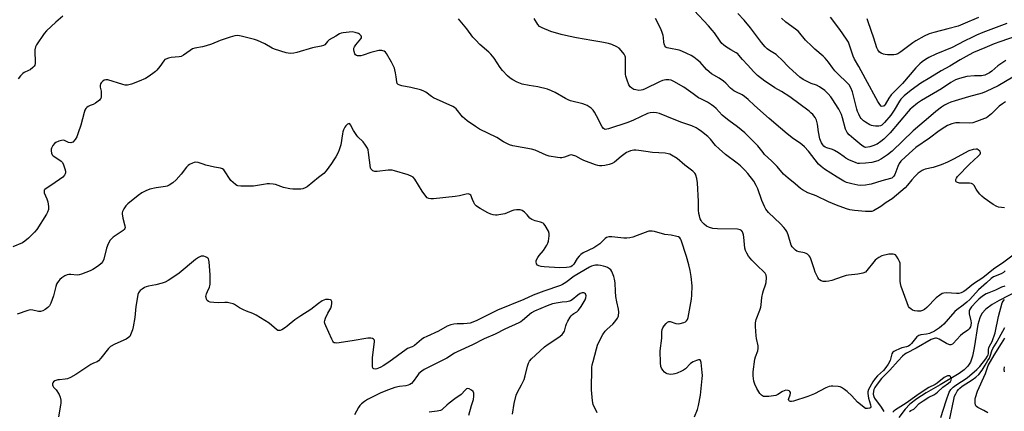
# Model space of a CAD drawing. Units: inches. Extents: x 1291768 to 1297768, y 577447 to 581447.
# Drawn here: x 1292596 to 1293066, y 578557 to 578744 of the extents above; entities that cross this region are included whole.
import ezdxf

# ---------------------------------------------------------------- set-up
doc = ezdxf.new("R2010")
doc.units = ezdxf.units.IN
doc.header["$MEASUREMENT"] = 0
doc.layers.add('HYDRO-Single Line Stream', color=4, linetype='Continuous')
doc.layers.add('Undefined', color=1, linetype='Continuous')

msp = doc.modelspace()

# ---------------------------------------------------------------- linework, layer by layer
at = {"layer": 'HYDRO-Single Line Stream'}
msp.add_lwpolyline([(1293073.3, 578615.07), (1293063.79, 578610.08), (1293060.41, 578608.12), (1293057.32, 578605.88), (1293055.55, 578603.94), (1293054.52, 578601.89), (1293053.61, 578598.71), (1293051.84, 578587.54), (1293050.99, 578583.57), (1293050, 578580.75), (1293048.79, 578578.77), (1293046.98, 578577.02), (1293044.59, 578575.26), (1293035.53, 578569.89), (1293028.97, 578566.02), (1293024.54, 578563.15), (1293021.2, 578560.59), (1293018.88, 578558.26), (1293015.95, 578554.25)], dxfattribs=at)
at = {"layer": 'Undefined'}
for points, elevation in [([(1292616.89, 578745.79), (1292613.46, 578742.85), (1292609.13, 578738.78), (1292608.02, 578737.42), (1292604.38, 578732.09), (1292603.85, 578731.07), (1292603.57, 578729.72), (1292603.54, 578728.88), (1292603.72, 578724.02), (1292603.67, 578723.18), (1292603.48, 578722.4), (1292603.2, 578721.93), (1292602.63, 578721.31), (1292601.28, 578720.2), (1292600.54, 578719.79), (1292598.5, 578718.9), (1292597.8, 578718.46), (1292596.6, 578717.25), (1292595.58, 578715.88)], 410), ([(1293000, 578623.6), (1292998.66, 578623.14), (1292996.35, 578622.62), (1292991.81, 578622.24), (1292990.7, 578622.05), (1292988.76, 578621.45), (1292983.88, 578619.63), (1292982.5, 578619.27), (1292981.12, 578619.16), (1292979.75, 578619.21), (1292978.73, 578619.49), (1292978.08, 578619.9), (1292977.72, 578620.28), (1292977.26, 578621), (1292976.02, 578623.63), (1292975.39, 578625.28), (1292973.85, 578629.97), (1292973.53, 578630.72), (1292973.11, 578631.4), (1292972.31, 578632.17), (1292971.59, 578632.58), (1292970.78, 578632.81), (1292968.24, 578633.31), (1292967.24, 578633.65), (1292966.58, 578634.06), (1292965.74, 578634.86), (1292964.99, 578635.77), (1292964.56, 578636.51), (1292963.01, 578641.35), (1292962.37, 578642.96), (1292961.8, 578643.96), (1292961.05, 578644.87), (1292959.39, 578646.6), (1292953.74, 578652.07), (1292952.4, 578653.65), (1292951.72, 578654.93), (1292950.43, 578657.88), (1292948.52, 578663.29), (1292947.8, 578664.9), (1292946.6, 578666.96), (1292943.77, 578670.72), (1292942.33, 578672.35), (1292940.35, 578674.29), (1292938.77, 578675.54), (1292933.16, 578679.67), (1292930.05, 578682.42), (1292928.37, 578684.08), (1292925.98, 578687.05), (1292924.68, 578688.26), (1292921.73, 578690.7), (1292920.08, 578691.88), (1292919.09, 578692.46), (1292917.01, 578693.45), (1292911.79, 578695.22), (1292905.17, 578697.92), (1292901.63, 578699.26), (1292900.25, 578699.67), (1292898.58, 578699.8), (1292897.2, 578699.67), (1292895.86, 578699.24), (1292889.16, 578696.12), (1292886.47, 578695.04), (1292877.29, 578691.97), (1292876.47, 578691.76), (1292875.74, 578691.75), (1292875.35, 578691.89), (1292874.99, 578692.15), (1292874.35, 578693), (1292871.64, 578698.19), (1292870.65, 578699.93), (1292870.03, 578700.86), (1292869.02, 578701.85), (1292867.14, 578703.15), (1292866.36, 578703.5), (1292864.99, 578703.94), (1292859.25, 578705.38), (1292857.99, 578705.78), (1292856.74, 578706.4), (1292851.89, 578709.31), (1292850.06, 578710.15), (1292848.19, 578710.88), (1292843.57, 578712.02), (1292839.39, 578712.6), (1292836.03, 578713.28), (1292833.64, 578714.24), (1292831.61, 578715.34), (1292830.43, 578716.21), (1292829.11, 578717.35), (1292826.73, 578719.86), (1292825.68, 578721.24), (1292822.8, 578725.69), (1292821.2, 578727.66), (1292820.17, 578728.65), (1292815.96, 578732.2), (1292813.92, 578734.27), (1292812.56, 578735.77), (1292809.68, 578739.74), (1292805.76, 578744.5)], 410), ([(1293000, 578652.56), (1292994.72, 578652.98), (1292992.52, 578653.37), (1292990.85, 578653.85), (1292986.11, 578655.56), (1292982.38, 578657.09), (1292976.46, 578660.01), (1292975.1, 578660.57), (1292972.42, 578661.43), (1292969.92, 578662.84), (1292969.01, 578663.53), (1292966.45, 578665.83), (1292963.05, 578668.42), (1292960.85, 578670.4), (1292957.73, 578674.1), (1292955.08, 578676.74), (1292951.81, 578679.75), (1292951.08, 578680.63), (1292949.87, 578682.33), (1292948.55, 578683.88), (1292942.45, 578690.03), (1292938.8, 578692.98), (1292934.66, 578695.92), (1292933.28, 578697.02), (1292931.59, 578698.55), (1292928.71, 578701.63), (1292927.65, 578702.64), (1292926.49, 578703.46), (1292924.54, 578704.64), (1292921.32, 578706.27), (1292920.33, 578706.85), (1292917.64, 578708.63), (1292913.28, 578711.85), (1292908.5, 578714.59), (1292907.19, 578715.16), (1292906.18, 578715.34), (1292904.6, 578715.33), (1292903.02, 578715.03), (1292901.57, 578714.47), (1292894.81, 578711), (1292893.76, 578710.6), (1292892.94, 578710.42), (1292891.77, 578710.36), (1292890.31, 578710.55), (1292889.41, 578710.83), (1292888.47, 578711.35), (1292887.65, 578712.01), (1292887.04, 578712.94), (1292886.18, 578715.15), (1292885.55, 578717.13), (1292885.41, 578718), (1292885.37, 578719.18), (1292885.47, 578725.36), (1292885.4, 578726.2), (1292885.27, 578726.7), (1292884.76, 578727.65), (1292883.32, 578729.41), (1292882.32, 578730.41), (1292881.34, 578731.05), (1292878.97, 578732.25), (1292877.28, 578732.76), (1292874.06, 578733.37), (1292869.36, 578734.06), (1292862.04, 578735.35), (1292858.24, 578736.13), (1292854.66, 578736.99), (1292849.75, 578738.5), (1292845.69, 578740.14), (1292844.45, 578740.83), (1292843.62, 578741.72), (1292841.8, 578744.69)], 412), ([(1293000, 578665.18), (1292997.48, 578664.97), (1292996.33, 578665.04), (1292993.39, 578665.68), (1292990.96, 578666.42), (1292989.66, 578667.05), (1292986.37, 578668.93), (1292980.37, 578672.81), (1292978.79, 578674.02), (1292977.54, 578675.21), (1292972.7, 578681.38), (1292970.89, 578683.34), (1292969.62, 578684.56), (1292968.29, 578685.52), (1292965.6, 578687.24), (1292962.62, 578689.64), (1292959.45, 578692.39), (1292953.96, 578696.9), (1292946.97, 578703.15), (1292943.95, 578705.96), (1292942.16, 578707.48), (1292941.05, 578708.19), (1292938.05, 578709.59), (1292937.07, 578710.17), (1292935.46, 578711.45), (1292933.23, 578713.75), (1292932.15, 578714.68), (1292930.07, 578716.14), (1292926.51, 578718.29), (1292925.31, 578719.16), (1292924.05, 578720.37), (1292921, 578723.8), (1292919.69, 578724.99), (1292918.01, 578726.17), (1292916.78, 578726.93), (1292914.75, 578727.99), (1292912.35, 578729.07), (1292911, 578729.5), (1292906.05, 578730.41), (1292905.28, 578730.64), (1292904.63, 578731.01), (1292904.23, 578731.61), (1292903.91, 578732.61), (1292903.76, 578733.42), (1292903.61, 578735.58), (1292903.42, 578736.45), (1292902.78, 578738.44), (1292902.1, 578740.1), (1292899.79, 578744.59)], 414), ([(1293000, 578675.59), (1292997.07, 578675.39), (1292996.25, 578675.48), (1292995.48, 578675.73), (1292992.06, 578677.28), (1292990.64, 578678.03), (1292989.71, 578678.62), (1292987.11, 578680.54), (1292985.16, 578681.7), (1292984.14, 578682.14), (1292981.51, 578682.89), (1292980.76, 578683.26), (1292980.14, 578683.75), (1292979.6, 578684.37), (1292978.98, 578685.38), (1292978.46, 578686.45), (1292978.18, 578687.27), (1292977.49, 578690.58), (1292977.03, 578694.28), (1292976.51, 578696.2), (1292975.91, 578697.47), (1292974.8, 578698.83), (1292973.95, 578699.64), (1292973.02, 578700.38), (1292963.79, 578707.25), (1292959.85, 578709.8), (1292956.69, 578711.54), (1292955.04, 578712.59), (1292951.92, 578714.73), (1292948.49, 578717.43), (1292946.74, 578719.14), (1292943.57, 578722.54), (1292941.31, 578725.06), (1292939.58, 578727.21), (1292939.06, 578727.72), (1292938.2, 578728.33), (1292935.73, 578729.75), (1292933.21, 578731.31), (1292932.27, 578732), (1292931.46, 578732.75), (1292930.57, 578733.84), (1292927.89, 578737.76), (1292926.86, 578739.08), (1292924.99, 578741.21), (1292918.23, 578748.47)], 416), ([(1293000, 578683.01), (1292999.43, 578683.28), (1292998.19, 578684.12), (1292994.35, 578687.19), (1292992.22, 578689.08), (1292991.2, 578690.26), (1292990.82, 578690.9), (1292990.44, 578691.81), (1292988.99, 578697.18), (1292988.45, 578698.79), (1292988.01, 578699.79), (1292987.17, 578701.32), (1292984.12, 578706.36), (1292983.45, 578707.3), (1292982.14, 578708.77), (1292980.52, 578710.34), (1292978.02, 578712.11), (1292976.59, 578712.83), (1292974.09, 578713.65), (1292972.77, 578714.22), (1292970.29, 578715.56), (1292968.59, 578716.72), (1292966.99, 578718.03), (1292963.34, 578721.47), (1292959.9, 578725.06), (1292958.18, 578726.72), (1292957.25, 578727.43), (1292954.1, 578729.33), (1292952.97, 578730.14), (1292952, 578731.15), (1292950.38, 578733.11), (1292945.13, 578740.21), (1292942.03, 578743.78), (1292939.03, 578747.01)], 418), ([(1293000, 578695.11), (1292998.96, 578695.86), (1292997.9, 578696.91), (1292997.4, 578697.63), (1292996.75, 578698.94), (1292996.19, 578700.3), (1292995.85, 578701.42), (1292993.82, 578709.65), (1292993, 578711.54), (1292992.1, 578713.06), (1292991.12, 578714.11), (1292986.87, 578718.05), (1292985.33, 578719.61), (1292984.31, 578720.93), (1292982.35, 578723.86), (1292980.79, 578725.72), (1292979.71, 578726.7), (1292975.8, 578729.94), (1292974.28, 578731.36), (1292971.36, 578734.32), (1292967.94, 578738.38), (1292966.54, 578739.56), (1292961.98, 578742.93), (1292959.82, 578744.75)], 420), ([(1293000, 578715.8), (1292996.72, 578721.74), (1292994.64, 578725.29), (1292994.13, 578726.6), (1292992.52, 578731.44), (1292991.78, 578733.27), (1292990.88, 578734.77), (1292987.75, 578739.41), (1292983.25, 578745.26)], 422), ([(1293053.95, 578745.1), (1293046.42, 578741.9), (1293044.22, 578741.05), (1293039.33, 578739.66), (1293032.5, 578737.94), (1293030.36, 578737.27), (1293028, 578736.27), (1293023.94, 578733.97), (1293022.5, 578732.97), (1293016.9, 578728.69), (1293015.43, 578727.83), (1293014.41, 578727.41), (1293013.54, 578727.28), (1293012.35, 578727.26), (1293010.54, 578727.31), (1293009.36, 578727.44), (1293008.51, 578727.69), (1293007.42, 578728.16), (1293006.69, 578728.63), (1293006.31, 578729.02), (1293005.85, 578729.7), (1293005.42, 578730.69), (1293003.94, 578735.22), (1293001.22, 578743.1), (1293000.7, 578744.45)], 424), ([(1293067.39, 578742.18), (1293056, 578737.93), (1293053, 578736.7), (1293051.03, 578735.8), (1293047.1, 578733.85), (1293041.38, 578730.83), (1293033.5, 578727.54), (1293030.13, 578725.95), (1293028.63, 578725.15), (1293027.08, 578724.03), (1293025.82, 578722.95), (1293024.04, 578721.12), (1293017.55, 578713.7), (1293012.15, 578708.16), (1293011.1, 578706.69), (1293009.37, 578703.61), (1293008.85, 578702.99), (1293008.47, 578702.75), (1293007.86, 578702.67), (1293007.48, 578702.87), (1293006.78, 578703.62), (1293005.81, 578705.02), (1293000, 578715.8)], 422), ([(1293086.74, 578741.23), (1293064.09, 578733.57), (1293061.41, 578732.54), (1293056.92, 578730.6), (1293051.57, 578728.41), (1293049.48, 578727.33), (1293045.22, 578724.88), (1293040.23, 578721.84), (1293036.12, 578719.63), (1293030.74, 578716.26), (1293026.33, 578713.73), (1293021.7, 578710.48), (1293018.46, 578707.74), (1293016.9, 578706.13), (1293016.22, 578705.18), (1293013.61, 578700.96), (1293011.99, 578698.51), (1293009.02, 578694.97), (1293007.8, 578693.79), (1293007.11, 578693.46), (1293006.27, 578693.32), (1293004.79, 578693.32), (1293003.61, 578693.43), (1293002.87, 578693.6), (1293002.07, 578693.9), (1293000, 578695.11)], 420), ([(1293000, 578558.5), (1292996.22, 578561.61), (1292993.5, 578564.64), (1292991.15, 578566.75), (1292990, 578567.61), (1292988.55, 578568.54), (1292987.8, 578568.91), (1292986.99, 578569.13), (1292984.37, 578569.23), (1292983.5, 578569.19), (1292982.66, 578569.03), (1292981.08, 578568.38), (1292975.55, 578565.61), (1292972.44, 578564.22), (1292965.59, 578562.1), (1292964.57, 578561.89), (1292964.11, 578561.89), (1292963.71, 578562), (1292963.34, 578562.44), (1292963.28, 578562.85), (1292963.36, 578563.29), (1292964.06, 578565.06), (1292964.22, 578565.83), (1292964.11, 578566.27), (1292963.86, 578566.65), (1292963.47, 578566.94), (1292962.99, 578567.13), (1292961.91, 578567.25), (1292961.08, 578567.05), (1292960.33, 578566.68), (1292958.2, 578565.29), (1292957.19, 578564.83), (1292956.08, 578564.6), (1292953.77, 578564.32), (1292952.06, 578564.22), (1292951.27, 578564.37), (1292950.34, 578564.89), (1292949.6, 578565.69), (1292948.1, 578568.13), (1292947.13, 578570.21), (1292946.72, 578571.56), (1292946.37, 578574.08), (1292946.43, 578576.09), (1292947.16, 578582.18), (1292947.44, 578583.26), (1292948.55, 578586.1), (1292948.79, 578587.16), (1292948.68, 578588.52), (1292947.93, 578592.01), (1292947.75, 578593.18), (1292947.53, 578597.64), (1292947.51, 578599.42), (1292947.62, 578600.27), (1292947.85, 578601.09), (1292949.61, 578605.54), (1292950.06, 578606.95), (1292950.24, 578608.08), (1292950.55, 578611.5), (1292950.91, 578613.75), (1292951.22, 578614.87), (1292952.24, 578617.62), (1292952.5, 578618.74), (1292952.7, 578621.01), (1292952.5, 578622.11), (1292952, 578623.15), (1292951.49, 578623.85), (1292948.46, 578626.6), (1292945.75, 578629.3), (1292944.17, 578631.28), (1292943.26, 578632.68), (1292942.71, 578633.92), (1292942.43, 578635.01), (1292941.95, 578640.28), (1292941.76, 578641.45), (1292941.29, 578642.83), (1292940.81, 578643.47), (1292940.15, 578643.83), (1292938.81, 578644.05), (1292929.36, 578644.28), (1292927.15, 578644.46), (1292925.55, 578644.94), (1292924.03, 578645.63), (1292922.89, 578646.53), (1292921.9, 578647.58), (1292921.46, 578648.32), (1292921.13, 578649.13), (1292920.67, 578650.53), (1292920.43, 578651.65), (1292920.32, 578653.26), (1292920.22, 578657.37), (1292919.74, 578666.23), (1292919.47, 578668.25), (1292919.06, 578669.92), (1292918.82, 578670.43), (1292918.5, 578670.88), (1292917.49, 578671.87), (1292913.81, 578674.67), (1292910.12, 578677.83), (1292907.39, 578679.48), (1292906.62, 578679.86), (1292905.81, 578680.13), (1292904.37, 578680.32), (1292898.31, 578680.65), (1292895.17, 578681.21), (1292891.74, 578681.71), (1292890.31, 578681.87), (1292889.46, 578681.87), (1292887.76, 578681.45), (1292886.66, 578681.04), (1292885.88, 578680.64), (1292883.3, 578678.72), (1292880.24, 578676.09), (1292879.07, 578675.39), (1292877.67, 578674.97), (1292875.63, 578674.55), (1292874.18, 578674.4), (1292873.03, 578674.41), (1292872.19, 578674.53), (1292871.08, 578674.86), (1292865.59, 578676.96), (1292864.25, 578677.54), (1292861.69, 578678.97), (1292860.2, 578679.51), (1292859.45, 578679.6), (1292858.92, 578679.51), (1292856.29, 578678.5), (1292855.03, 578678.18), (1292854.2, 578678.15), (1292853.04, 578678.29), (1292848.94, 578679.01), (1292847.52, 578679.36), (1292842.23, 578681.76), (1292840.57, 578682.37), (1292831.66, 578683.87), (1292830.03, 578684.31), (1292827.27, 578685.76), (1292824.06, 578687.86), (1292815.77, 578691.89), (1292813.77, 578693.09), (1292809.86, 578695.81), (1292808.7, 578696.72), (1292807.7, 578697.78), (1292804.53, 578701.53), (1292803.78, 578702.21), (1292803.09, 578702.65), (1292793.73, 578706.8), (1292792.78, 578707.39), (1292790.13, 578709.46), (1292788.91, 578710.17), (1292787.54, 578710.59), (1292783.02, 578711.64), (1292778.75, 578712.46), (1292777.67, 578712.79), (1292776.95, 578713.15), (1292776.47, 578713.68), (1292776.22, 578714.37), (1292775.98, 578716.78), (1292775.68, 578718.79), (1292775.39, 578720.19), (1292775.1, 578720.99), (1292773.7, 578723.73), (1292771.28, 578727.88), (1292770.84, 578728.5), (1292770.28, 578728.97), (1292769.61, 578729.28), (1292769.13, 578729.39), (1292768.59, 578729.4), (1292767.75, 578729.29), (1292763.81, 578728.36), (1292760.21, 578727.1), (1292759.08, 578726.82), (1292758.28, 578726.79), (1292757.5, 578726.89), (1292757.02, 578727.03), (1292756.62, 578727.26), (1292756.2, 578727.85), (1292755.87, 578728.86), (1292755.75, 578729.66), (1292755.84, 578730.43), (1292756.16, 578731.14), (1292756.75, 578732.06), (1292759.15, 578734.95), (1292759.36, 578735.4), (1292759.38, 578735.85), (1292759.2, 578736.3), (1292758.89, 578736.73), (1292758.51, 578737.11), (1292758.04, 578737.43), (1292756.38, 578738), (1292754.94, 578738.21), (1292753.49, 578738.12), (1292750.61, 578737.75), (1292749.77, 578737.57), (1292748.95, 578737.27), (1292747.13, 578736.27), (1292744.06, 578734.42), (1292743.21, 578733.69), (1292741.94, 578732.09), (1292741.26, 578731.69), (1292740.15, 578731.4), (1292736.03, 578730.68), (1292728.55, 578728.34), (1292727.18, 578728.12), (1292725.49, 578727.99), (1292724.37, 578728.02), (1292723.51, 578728.19), (1292717.9, 578730.03), (1292716.83, 578730.52), (1292713.22, 578732.49), (1292709.77, 578734.14), (1292708.41, 578734.68), (1292701.94, 578736.28), (1292700.37, 578736.47), (1292698.92, 578736.37), (1292696.76, 578735.77), (1292692.04, 578734.17), (1292687.78, 578732.42), (1292685.26, 578731.57), (1292683.56, 578731.11), (1292679.9, 578730.45), (1292678.82, 578730.13), (1292677.61, 578729.44), (1292674.39, 578727.08), (1292673.41, 578726.56), (1292672.34, 578726.33), (1292668.65, 578726.03), (1292667.31, 578725.72), (1292666.05, 578725.27), (1292665.6, 578725), (1292665.01, 578724.41), (1292663.15, 578721.78), (1292661.68, 578719.92), (1292661.05, 578719.3), (1292659.88, 578718.37), (1292657.68, 578716.81), (1292656.41, 578716.03), (1292653.39, 578714.73), (1292649.66, 578713.27), (1292647.73, 578712.76), (1292646.61, 578712.78), (1292645.47, 578713.07), (1292638.43, 578715.3), (1292637.36, 578715.44), (1292636.62, 578715.21), (1292635.94, 578714.72), (1292635.15, 578713.89), (1292634.85, 578713.42), (1292634.64, 578712.68), (1292634.62, 578711.9), (1292635.13, 578709.9), (1292635.25, 578708.73), (1292635.24, 578707.3), (1292635.04, 578706.52), (1292634.74, 578706.07), (1292634.34, 578705.67), (1292632.44, 578704.22), (1292631.41, 578703.62), (1292629.97, 578703.08), (1292629.01, 578702.62), (1292628.36, 578702.19), (1292627.83, 578701.63), (1292627.45, 578700.9), (1292627.06, 578699.82), (1292625.47, 578693.78), (1292624.25, 578690.12), (1292623.5, 578688.18), (1292622.71, 578686.96), (1292621.58, 578685.7), (1292621.16, 578685.42), (1292620.69, 578685.29), (1292619.62, 578685.49), (1292617.61, 578686.39), (1292617.14, 578686.52), (1292616.32, 578686.47), (1292614.94, 578686.06), (1292613.59, 578685.48), (1292612.89, 578684.99), (1292612.14, 578684.09), (1292611.41, 578682.83), (1292611.24, 578682.29), (1292611.24, 578681.49), (1292611.48, 578680.4), (1292611.81, 578679.65), (1292612.34, 578679.06), (1292615.47, 578677.02), (1292616.13, 578676.5), (1292616.7, 578675.9), (1292617.23, 578674.89), (1292617.89, 578672.93), (1292618.16, 578671.8), (1292618.16, 578671), (1292618.03, 578670.51), (1292617.69, 578669.82), (1292616.93, 578669.01), (1292611.62, 578665.27), (1292608.94, 578663.55), (1292608.32, 578663.05), (1292608.03, 578662.66), (1292607.92, 578662.17), (1292608.02, 578661.39), (1292609.26, 578658.59), (1292609.67, 578657.24), (1292610.02, 578654.98), (1292610.02, 578653.58), (1292609.63, 578652.26), (1292609.12, 578651.24), (1292604.49, 578643.99), (1292603.36, 578642.69), (1292600.5, 578639.85), (1292598.79, 578638.43), (1292597.56, 578637.65), (1292593.07, 578635.77)], 408), ([(1293066.89, 578724.59), (1293063.11, 578722.07), (1293060.29, 578719.58), (1293059.22, 578718.73), (1293058.26, 578718.16), (1293056.96, 578717.59), (1293056.16, 578717.37), (1293055.36, 578717.27), (1293052.05, 578717.34), (1293048.28, 578716.93), (1293044.84, 578716.07), (1293042.96, 578715.35), (1293040.76, 578714.14), (1293036.31, 578711.15), (1293026.77, 578705.49), (1293024.84, 578704.16), (1293022.1, 578702.02), (1293021.29, 578701.3), (1293020.37, 578700.33), (1293011.66, 578690.16), (1293008.64, 578687.08), (1293007.35, 578685.98), (1293005.52, 578684.75), (1293003.47, 578683.82), (1293001.97, 578683.33), (1293000, 578683.01)], 418), ([(1293070.28, 578716.69), (1293063.23, 578712.52), (1293057.6, 578709.73), (1293055.62, 578709.03), (1293049.05, 578707.27), (1293042.72, 578705.42), (1293040.76, 578704.76), (1293039.21, 578704.05), (1293037.72, 578703.22), (1293036.29, 578702.26), (1293033.49, 578700.23), (1293031.08, 578698.27), (1293022.66, 578691.04), (1293012.71, 578681.41), (1293010.54, 578679.6), (1293007.68, 578677.67), (1293005.91, 578676.79), (1293002.91, 578675.95), (1293000, 578675.59)], 416), ([(1293066.75, 578704.94), (1293065.36, 578703.98), (1293063.83, 578702.74), (1293060.06, 578699.11), (1293058.55, 578697.9), (1293057.64, 578697.32), (1293056.83, 578696.94), (1293052.93, 578695.43), (1293051.25, 578694.89), (1293049.6, 578694.63), (1293044.88, 578694.91), (1293043.15, 578694.86), (1293041.22, 578694.35), (1293039.07, 578693.53), (1293037.82, 578692.79), (1293035.17, 578691), (1293030.56, 578687.59), (1293024.04, 578683.09), (1293022.38, 578681.73), (1293019.01, 578678.62), (1293016.87, 578676.53), (1293016.02, 578675.39), (1293015.42, 578674.1), (1293014, 578670.27), (1293013.45, 578669.34), (1293012.92, 578668.79), (1293012.5, 578668.52), (1293011.82, 578668.24), (1293007.8, 578667.23), (1293002.73, 578665.59), (1293001.66, 578665.36), (1293000, 578665.18)], 414), ([(1292918.33, 578554.53), (1292919.82, 578558.17), (1292920.34, 578560.07), (1292921.18, 578564.99), (1292922.03, 578572.85), (1292922.14, 578574.33), (1292922.08, 578575.78), (1292921.55, 578580.59), (1292921.29, 578581.45), (1292920.98, 578581.72), (1292920.32, 578581.74), (1292919.29, 578581.43), (1292917.69, 578580.77), (1292916.51, 578580.02), (1292913.99, 578577.47), (1292913.17, 578576.83), (1292912.16, 578576.33), (1292910.04, 578575.5), (1292908.96, 578575.12), (1292908.12, 578574.93), (1292906.95, 578574.83), (1292906.08, 578574.88), (1292905.31, 578575.06), (1292904.6, 578575.37), (1292903.97, 578575.89), (1292903.26, 578576.8), (1292902.66, 578577.8), (1292902.36, 578578.61), (1292902.18, 578580.38), (1292902.04, 578586.08), (1292902.74, 578592.15), (1292902.79, 578595.17), (1292903, 578596.26), (1292903.3, 578597.04), (1292903.92, 578598.01), (1292904.83, 578599.14), (1292905.41, 578599.72), (1292906.05, 578600.09), (1292906.8, 578600.07), (1292909.51, 578599.16), (1292910.49, 578599.02), (1292911.59, 578599.17), (1292913.22, 578599.61), (1292913.98, 578599.91), (1292914.61, 578600.36), (1292915.05, 578601), (1292915.4, 578602.05), (1292916.95, 578610.66), (1292917.12, 578612.68), (1292917.19, 578617.02), (1292916.74, 578621.56), (1292916.26, 578624.47), (1292915.69, 578627.09), (1292914.52, 578631.1), (1292912.03, 578638.84), (1292911.69, 578639.58), (1292911.38, 578640.01), (1292910.71, 578640.45), (1292909.89, 578640.7), (1292907.24, 578641.19), (1292904.22, 578641.58), (1292899.19, 578642.95), (1292898.14, 578643.17), (1292897.36, 578643.24), (1292896.58, 578643.17), (1292896.02, 578643.02), (1292891.06, 578641.07), (1292888.88, 578640.35), (1292887.49, 578640.01), (1292886.04, 578639.88), (1292884.59, 578639.88), (1292878.82, 578640.47), (1292877.39, 578640.44), (1292876.42, 578640.12), (1292875.75, 578639.71), (1292873.13, 578637.18), (1292871.71, 578636.11), (1292870.25, 578635.3), (1292865.25, 578632.85), (1292864.03, 578632.09), (1292863.26, 578631.27), (1292862.4, 578630.11), (1292860.83, 578627.37), (1292860.04, 578626.6), (1292859.3, 578626.21), (1292858.47, 578625.97), (1292857.31, 578625.8), (1292853.93, 578625.67), (1292846.57, 578626.12), (1292845.14, 578626.37), (1292844.04, 578626.67), (1292843.35, 578627.01), (1292842.96, 578627.55), (1292842.81, 578628.49), (1292842.86, 578628.98), (1292843.02, 578629.53), (1292843.53, 578630.59), (1292844.15, 578631.59), (1292846.27, 578634.01), (1292847.85, 578636.46), (1292848.28, 578637.4), (1292848.61, 578638.4), (1292849.05, 578640.94), (1292849.04, 578642.04), (1292848.64, 578643.11), (1292847.01, 578645.92), (1292846.48, 578646.6), (1292846.07, 578646.95), (1292844.87, 578647.52), (1292842.34, 578648.06), (1292840.7, 578648.72), (1292839.83, 578649.38), (1292838.45, 578651.03), (1292837.21, 578652.2), (1292836.09, 578653.03), (1292835.61, 578653.26), (1292835.09, 578653.38), (1292833.45, 578653.41), (1292832.07, 578653.23), (1292831.16, 578652.93), (1292827.84, 578651.52), (1292825.02, 578650.89), (1292824.17, 578650.79), (1292823.32, 578650.8), (1292822.2, 578650.98), (1292821.21, 578651.29), (1292819.72, 578651.99), (1292816.12, 578654.01), (1292814.85, 578654.75), (1292814.16, 578655.26), (1292813.59, 578655.9), (1292813.01, 578656.91), (1292812.39, 578658.25), (1292811.62, 578660.27), (1292811.2, 578660.69), (1292810.79, 578660.85), (1292810.27, 578660.91), (1292809.44, 578660.84), (1292806.16, 578660.01), (1292804.09, 578659.72), (1292793.85, 578658.59), (1292792.49, 578658.56), (1292791.48, 578658.71), (1292790.81, 578659.03), (1292790.06, 578659.84), (1292788.44, 578662.25), (1292784.9, 578668.02), (1292784.16, 578668.88), (1292783.52, 578669.29), (1292781.77, 578669.98), (1292775.24, 578672), (1292774.09, 578672.28), (1292773.24, 578672.34), (1292772.11, 578672.26), (1292766.89, 578671.57), (1292765.85, 578671.64), (1292764.89, 578671.93), (1292764.19, 578672.55), (1292763.94, 578672.95), (1292763.79, 578673.44), (1292762.81, 578680.77), (1292762.55, 578681.92), (1292762.22, 578682.7), (1292761.33, 578684.13), (1292760.15, 578685.72), (1292757.73, 578688.11), (1292757.18, 578688.75), (1292755.61, 578691.22), (1292754.19, 578693.96), (1292753.91, 578694.31), (1292753.54, 578694.5), (1292753.16, 578694.42), (1292752.76, 578694.2), (1292751.99, 578693.5), (1292751.51, 578692.83), (1292750.87, 578691.56), (1292750.47, 578690.5), (1292750.28, 578689.64), (1292749.51, 578684.41), (1292748.79, 578681.93), (1292748.22, 578680.64), (1292747.11, 578678.65), (1292746.23, 578677.19), (1292745.08, 578675.52), (1292742.56, 578671.99), (1292741.42, 578670.71), (1292738.84, 578668.81), (1292733.42, 578664.39), (1292732.53, 578663.86), (1292731.5, 578663.44), (1292730.44, 578663.19), (1292729.39, 578663.14), (1292726.59, 578663.2), (1292725.14, 578663.35), (1292722.22, 578663.96), (1292718.38, 578665.42), (1292717.28, 578665.61), (1292715.59, 578665.75), (1292714.47, 578665.75), (1292713.6, 578665.66), (1292707.81, 578664.69), (1292701.86, 578664.7), (1292700.48, 578664.85), (1292699.98, 578665.03), (1292699.27, 578665.47), (1292698.17, 578666.4), (1292697.13, 578667.42), (1292696.44, 578668.35), (1292694.41, 578671.52), (1292693.72, 578672.36), (1292693.12, 578672.85), (1292692.08, 578673.21), (1292689.22, 578673.71), (1292685.19, 578674.64), (1292683.78, 578675.06), (1292681.47, 578675.92), (1292680.38, 578676.11), (1292679.55, 578675.96), (1292678.73, 578675.66), (1292677.39, 578675.04), (1292676.66, 578674.57), (1292675.89, 578673.78), (1292673.28, 578670.39), (1292670.96, 578667.74), (1292669.31, 578666.28), (1292667.67, 578665.18), (1292666.64, 578664.68), (1292665.8, 578664.43), (1292661.39, 578663.83), (1292658.35, 578663.16), (1292656.51, 578662.47), (1292654.51, 578661.45), (1292652.87, 578660.24), (1292647.92, 578656.21), (1292646.93, 578655.2), (1292646, 578653.76), (1292645.37, 578652.5), (1292645.23, 578651.97), (1292645.2, 578651.42), (1292645.53, 578649.42), (1292646.54, 578645.77), (1292646.6, 578644.96), (1292646.47, 578644.47), (1292646.23, 578644.03), (1292645.65, 578643.46), (1292640.91, 578640.26), (1292640.06, 578639.56), (1292639.53, 578638.89), (1292638.57, 578637.06), (1292637.75, 578635.14), (1292636.4, 578629.83), (1292635.9, 578628.76), (1292635.24, 578627.79), (1292633.91, 578626.65), (1292631.21, 578624.83), (1292629.89, 578624.24), (1292625.82, 578622.69), (1292624.73, 578622.34), (1292623.75, 578622.19), (1292620.64, 578622.52), (1292619.79, 578622.48), (1292618.96, 578622.27), (1292617.89, 578621.84), (1292616.41, 578620.88), (1292615.51, 578620.1), (1292614.95, 578619.49), (1292614.29, 578618.62), (1292613.88, 578617.92), (1292613.51, 578616.82), (1292612.41, 578612.27), (1292611.09, 578608.76), (1292610.47, 578607.5), (1292609.7, 578606.69), (1292608.51, 578605.86), (1292607.27, 578605.12), (1292606.25, 578604.79), (1292605.26, 578604.84), (1292602.51, 578605.56), (1292601.23, 578605.61), (1292600.1, 578605.35), (1292595.04, 578603.63)], 406), ([(1293066.24, 578654.28), (1293063.49, 578654.66), (1293062.7, 578654.89), (1293060.97, 578655.94), (1293056.63, 578658.96), (1293055.48, 578659.86), (1293054.51, 578660.89), (1293053.43, 578662.22), (1293052.8, 578663.17), (1293051.81, 578664.93), (1293051.47, 578665.35), (1293051.13, 578665.62), (1293050.48, 578665.9), (1293049.64, 578666.02), (1293044.88, 578666.14), (1293043.87, 578666.4), (1293043.29, 578666.74), (1293043.07, 578667.1), (1293043.05, 578667.81), (1293043.32, 578668.47), (1293043.9, 578669.28), (1293049.64, 578675.15), (1293053.81, 578678.89), (1293054.64, 578679.92), (1293054.82, 578680.33), (1293054.86, 578680.77), (1293054.54, 578681.38), (1293053.72, 578682), (1293053.24, 578682.22), (1293052.71, 578682.32), (1293051.28, 578682.14), (1293049.32, 578681.52), (1293041.89, 578677.49), (1293039.13, 578676.12), (1293036.11, 578674.8), (1293032.26, 578673.49), (1293028.49, 578672.68), (1293027.72, 578672.42), (1293026.97, 578672.05), (1293025.12, 578670.79), (1293023.47, 578669.24), (1293022.05, 578667.73), (1293020.02, 578665.07), (1293018.91, 578663.87), (1293012.75, 578658.63), (1293009.83, 578656.84), (1293007.25, 578654.91), (1293003.76, 578652.91), (1293002.98, 578652.62), (1293002.36, 578652.51), (1293001.21, 578652.49), (1293000, 578652.56)], 412), ([(1292871.87, 578556.58), (1292869.97, 578560.55), (1292869.63, 578562.23), (1292869.18, 578567.52), (1292869.37, 578578.08), (1292869.56, 578579.36), (1292869.93, 578581), (1292871.57, 578587.08), (1292872.11, 578588.71), (1292873.08, 578590.78), (1292874.61, 578593.81), (1292875.66, 578595.4), (1292876.65, 578596.49), (1292879.4, 578598.86), (1292880.34, 578599.96), (1292881.55, 578601.59), (1292881.97, 578602.33), (1292882.15, 578602.84), (1292882.27, 578604.5), (1292882.11, 578605.91), (1292881.28, 578609.52), (1292880.86, 578611.99), (1292880.6, 578614.44), (1292880.41, 578618.48), (1292880.22, 578620.22), (1292879.86, 578621.62), (1292879.22, 578623.2), (1292878.85, 578623.96), (1292878.39, 578624.65), (1292877.76, 578625.22), (1292876.78, 578625.83), (1292875.98, 578626.16), (1292874.85, 578626.46), (1292873.42, 578626.76), (1292872.3, 578626.88), (1292871.18, 578626.9), (1292870.35, 578626.79), (1292869.27, 578626.46), (1292868.24, 578625.98), (1292860.96, 578621.65), (1292856.91, 578618.71), (1292855.42, 578617.77), (1292854.39, 578617.24), (1292846.5, 578614.6), (1292841.32, 578612.71), (1292836.92, 578610.53), (1292824.28, 578605.47), (1292814.42, 578600.6), (1292812.58, 578599.77), (1292811.21, 578599.33), (1292809.83, 578599.1), (1292808.17, 578598.99), (1292805.12, 578598.97), (1292803.43, 578598.81), (1292802.03, 578598.47), (1292800.37, 578597.82), (1292796.22, 578595.46), (1292790.58, 578592.96), (1292789.14, 578592.24), (1292788.01, 578591.42), (1292784.67, 578588.62), (1292783.65, 578588.06), (1292781.44, 578587.16), (1292780.68, 578586.7), (1292772.43, 578580.72), (1292769.72, 578578.89), (1292768.69, 578578.28), (1292767.61, 578577.77), (1292766.77, 578577.48), (1292765.95, 578577.35), (1292765.32, 578577.48), (1292765.01, 578577.71), (1292764.75, 578578.35), (1292764.67, 578579.16), (1292764.72, 578582.92), (1292765.65, 578590.45), (1292765.57, 578591.19), (1292765.47, 578591.4), (1292765.14, 578591.71), (1292764.68, 578591.92), (1292763.89, 578592.12), (1292762.46, 578592.1), (1292754.89, 578590.85), (1292747.6, 578589.8), (1292746.79, 578589.82), (1292746.39, 578589.96), (1292746.05, 578590.23), (1292745.72, 578590.66), (1292745.19, 578591.71), (1292742.35, 578598.04), (1292741.95, 578599.16), (1292741.84, 578599.88), (1292741.86, 578600.6), (1292742.19, 578601.68), (1292743.35, 578604.04), (1292744.72, 578606.51), (1292745.15, 578607.53), (1292745.31, 578608.64), (1292745.25, 578609.69), (1292744.99, 578610.29), (1292744.63, 578610.49), (1292743.64, 578610.61), (1292742.28, 578610.53), (1292741.47, 578610.31), (1292740.68, 578609.91), (1292738.95, 578608.73), (1292735.32, 578605.73), (1292730.44, 578602.76), (1292727.56, 578600.84), (1292723.99, 578597.82), (1292723.11, 578597.16), (1292721.33, 578596.11), (1292720.57, 578595.83), (1292720.07, 578595.75), (1292719.54, 578595.84), (1292718.82, 578596.22), (1292715.33, 578599.27), (1292709.09, 578603.06), (1292707.61, 578603.85), (1292704.53, 578604.97), (1292703.05, 578605.66), (1292701.22, 578606.59), (1292698.84, 578608.13), (1292698.11, 578608.49), (1292696.8, 578608.87), (1292695.44, 578609.1), (1292694.27, 578609.14), (1292691.27, 578609.01), (1292688.95, 578609.08), (1292687.23, 578609.24), (1292686.34, 578609.59), (1292685.84, 578610.08), (1292685.45, 578610.73), (1292685.21, 578611.45), (1292685.17, 578611.96), (1292685.46, 578613.31), (1292685.87, 578614.39), (1292686.85, 578616.49), (1292687.03, 578617.03), (1292687.17, 578617.89), (1292687.24, 578622.29), (1292686.76, 578628.57), (1292686.57, 578629.39), (1292686.36, 578629.9), (1292686.07, 578630.33), (1292685.68, 578630.65), (1292684.97, 578631), (1292684.2, 578631.24), (1292683.43, 578631.3), (1292682.92, 578631.19), (1292681.67, 578630.58), (1292680.24, 578629.66), (1292672.47, 578623.17), (1292669.42, 578621), (1292667.2, 578619.64), (1292665.66, 578618.84), (1292664.29, 578618.39), (1292661.21, 578617.58), (1292657.78, 578616.94), (1292656.67, 578616.63), (1292655.92, 578616.25), (1292654.73, 578615.49), (1292653.83, 578614.83), (1292653.25, 578614.27), (1292652.96, 578613.81), (1292652.69, 578613.01), (1292651.96, 578608.95), (1292651.72, 578607.2), (1292651.28, 578601.91), (1292650.49, 578597.5), (1292650.09, 578596.12), (1292649.18, 578593.72), (1292648.8, 578592.99), (1292648.28, 578592.37), (1292647.07, 578591.65), (1292641.67, 578589.3), (1292639.59, 578588.18), (1292638.6, 578587.2), (1292635.07, 578582.57), (1292633.88, 578581.29), (1292633.19, 578580.86), (1292631.55, 578580.21), (1292630.29, 578579.52), (1292623.12, 578574.79), (1292620.5, 578573.37), (1292619.15, 578572.77), (1292618.02, 578572.53), (1292615.36, 578572.32), (1292614.48, 578572.19), (1292613.08, 578571.74), (1292612.41, 578571.3), (1292612.12, 578570.86), (1292611.96, 578570.36), (1292611.92, 578569.85), (1292612.03, 578569.4), (1292612.44, 578568.82), (1292613.72, 578567.46), (1292615.13, 578565.31), (1292615.67, 578564.01), (1292615.87, 578562.56), (1292615.91, 578561.07), (1292615.84, 578560.19), (1292614.83, 578554.62)], 404), ([(1293070.37, 578631.78), (1293066.06, 578628.31), (1293060.98, 578625.01), (1293055.9, 578620.94), (1293051.48, 578618.03), (1293048.07, 578615.14), (1293046.97, 578614.39), (1293045.66, 578613.77), (1293044.57, 578613.48), (1293043.45, 578613.45), (1293038.58, 578613.72), (1293037.43, 578613.65), (1293036.62, 578613.42), (1293035.39, 578612.65), (1293033.76, 578611.34), (1293029.29, 578606.74), (1293028.19, 578605.84), (1293027.22, 578605.35), (1293026.18, 578605.02), (1293024.81, 578604.94), (1293023.45, 578605.09), (1293022.46, 578605.47), (1293021.57, 578606.04), (1293021, 578606.57), (1293020.53, 578607.29), (1293019.84, 578608.91), (1293016.99, 578616.77), (1293016.6, 578618.16), (1293016.48, 578619.27), (1293016.45, 578621.82), (1293016.56, 578626.75), (1293016.49, 578627.89), (1293016.25, 578628.71), (1293015.59, 578630.03), (1293014.82, 578631.27), (1293014.25, 578631.86), (1293013.75, 578632.1), (1293013.21, 578632.2), (1293012.03, 578632.24), (1293011.15, 578632.15), (1293007.78, 578631.33), (1293006.25, 578630.64), (1293005.32, 578630.03), (1293004.52, 578629.27), (1293000, 578623.6)], 410), ([(1293066.64, 578624.2), (1293065.83, 578623.46), (1293064.64, 578622.74), (1293061.09, 578621.34), (1293059.93, 578620.57), (1293057.7, 578618.45), (1293053.89, 578615.18), (1293049.78, 578610.64), (1293048.37, 578609.23), (1293046.64, 578607.84), (1293043.62, 578605.64), (1293042.62, 578604.77), (1293037.31, 578598.84), (1293036.3, 578597.81), (1293035.33, 578597), (1293032.85, 578595.5), (1293030.54, 578594.38), (1293029.14, 578593.99), (1293026.45, 578593.78), (1293025.42, 578593.47), (1293024.53, 578592.78), (1293021.87, 578589.61), (1293021.1, 578588.83), (1293020.46, 578588.34), (1293019.5, 578587.93), (1293017.35, 578587.51), (1293016.15, 578587.11), (1293014.12, 578586.16), (1293013.42, 578585.73), (1293013.03, 578585.39), (1293012.57, 578584.59), (1293011.8, 578581.49), (1293010.85, 578579.67), (1293009.69, 578578.11), (1293008.55, 578576.74), (1293005.67, 578574.14), (1293004.55, 578572.91), (1293003.42, 578571.27), (1293001.41, 578567.65), (1293001.03, 578566.58), (1293001.03, 578565.67), (1293001.37, 578563.56), (1293002.43, 578560.38), (1293002.51, 578559.39), (1293002.33, 578558.96), (1293001.85, 578558.69), (1293000.85, 578558.51), (1293000, 578558.5)], 408), ([(1292831.47, 578555.82), (1292832.27, 578560.9), (1292833.28, 578564.93), (1292833.82, 578566.29), (1292835.86, 578569.87), (1292837.03, 578572.45), (1292837.53, 578574.14), (1292838.65, 578578.76), (1292839.11, 578580.15), (1292839.68, 578581.11), (1292840.59, 578582.2), (1292844.6, 578585.97), (1292846.82, 578587.93), (1292848.44, 578589.23), (1292851.16, 578590.99), (1292854.24, 578593.13), (1292855.14, 578593.84), (1292855.68, 578594.43), (1292856.26, 578595.54), (1292856.91, 578598.08), (1292857.2, 578598.89), (1292857.84, 578600.16), (1292859.01, 578602.12), (1292859.49, 578602.82), (1292860.05, 578603.41), (1292860.71, 578603.88), (1292862.19, 578604.72), (1292862.98, 578605.44), (1292864.25, 578607.2), (1292866.1, 578610.44), (1292866.52, 578611.41), (1292866.65, 578612.31), (1292866.51, 578612.78), (1292866.26, 578613.2), (1292865.93, 578613.55), (1292865.53, 578613.77), (1292864.78, 578613.76), (1292863.77, 578613.36), (1292862.72, 578612.65), (1292859.93, 578610.42), (1292859.2, 578609.95), (1292858.71, 578609.72), (1292857.45, 578609.44), (1292855.26, 578609.29), (1292853.34, 578609.03), (1292850.65, 578608.45), (1292848.11, 578607.57), (1292841.94, 578605.06), (1292840.58, 578604.24), (1292836.29, 578600.61), (1292835.4, 578599.94), (1292834.47, 578599.39), (1292827.91, 578596.41), (1292823.27, 578593.96), (1292817.92, 578591.75), (1292812.35, 578588.95), (1292805.09, 578585.67), (1292803.86, 578584.99), (1292800.09, 578582.62), (1292789.32, 578577.2), (1292788.15, 578576.38), (1292786.85, 578575.21), (1292786.1, 578574.3), (1292784.03, 578571.38), (1292783.23, 578570.54), (1292782.53, 578570.07), (1292781.75, 578569.76), (1292780.63, 578569.46), (1292777.51, 578569.02), (1292775.33, 578568.54), (1292773.98, 578568.14), (1292771.8, 578567.36), (1292768.34, 578565.85), (1292762.32, 578562.81), (1292760.81, 578561.92), (1292759.43, 578560.85), (1292758.65, 578560.03), (1292758.03, 578559.05), (1292756.06, 578555.5)], 402), ([(1293066.49, 578616.96), (1293064.91, 578616.44), (1293063.87, 578615.98), (1293062.08, 578614.98), (1293058.75, 578613.77), (1293057.52, 578613.21), (1293055.88, 578612.18), (1293054.07, 578610.8), (1293052.88, 578609.65), (1293050.6, 578607.08), (1293049.91, 578606.19), (1293049.49, 578605.32), (1293049.39, 578604.53), (1293049.46, 578603.66), (1293050.2, 578600.46), (1293050.34, 578599.36), (1293050.26, 578598.28), (1293050.01, 578597.51), (1293049.76, 578597.02), (1293049.43, 578596.59), (1293048.8, 578596.01), (1293046.21, 578594.12), (1293045.32, 578593.36), (1293041.88, 578589.65), (1293041.43, 578589.3), (1293040.72, 578588.99), (1293040.22, 578588.93), (1293039.7, 578589.04), (1293038.68, 578589.51), (1293035.11, 578591.59), (1293034.33, 578591.94), (1293033.81, 578592.07), (1293033.36, 578592.07), (1293032.68, 578591.94), (1293031.38, 578591.42), (1293024.08, 578587.39), (1293019.6, 578585.03), (1293018.67, 578584.44), (1293017.57, 578583.46), (1293015.49, 578581.36), (1293011.63, 578576.9), (1293007.55, 578572.84), (1293005.53, 578570.23), (1293004.47, 578568.55), (1293004.02, 578567.56), (1293003.78, 578566.79), (1293003.68, 578565.36), (1293003.88, 578564.27), (1293004.28, 578563.45), (1293007.39, 578559.21), (1293008.67, 578557.21)], 406), ([(1293035.98, 578554.32), (1293038.41, 578562.25), (1293039.88, 578566.36), (1293040.73, 578567.69), (1293041.88, 578568.8), (1293043.02, 578569.64), (1293048.54, 578573.24), (1293053.17, 578577.18), (1293054.46, 578578.57), (1293057.4, 578582.28), (1293058.22, 578583.47), (1293058.54, 578584.13), (1293058.73, 578584.86), (1293058.7, 578586.76), (1293058.82, 578587.53), (1293059.14, 578588.27), (1293060.4, 578590.57), (1293061.89, 578594.65), (1293063.42, 578602.44), (1293065.27, 578609.06), (1293065.59, 578609.84), (1293066.23, 578610.55)], 406), ([(1293040, 578553), (1293042.06, 578562.91), (1293042.52, 578564.52), (1293043.01, 578565.56), (1293043.73, 578566.78), (1293044.37, 578567.7), (1293044.94, 578568.32), (1293046.11, 578569.21), (1293050.87, 578572.24), (1293052.55, 578573.47), (1293054.09, 578574.85), (1293055.67, 578576.89), (1293057.03, 578579.29), (1293058.42, 578581.42), (1293059.1, 578582.66), (1293059.68, 578583.95), (1293060.29, 578586.13), (1293060.75, 578587.17), (1293062.32, 578589.79), (1293063.7, 578592.36), (1293066.54, 578597.19)], 408), ([(1293058.39, 578556.43), (1293056.41, 578557.62), (1293053.6, 578558.99), (1293052.96, 578559.45), (1293052.66, 578559.86), (1293052.48, 578560.34), (1293052.32, 578561.15), (1293052.23, 578562.28), (1293052.27, 578563.08), (1293052.4, 578563.77), (1293053.44, 578566.78), (1293057.21, 578575.31), (1293058.58, 578579.02), (1293061.31, 578583.98), (1293064.8, 578589.65), (1293066.42, 578592.1)], 410), ([(1293066.25, 578576.08), (1293066.17, 578577.11), (1293066.38, 578578.46)], 412), ([(1293020.9, 578557.16), (1293021.55, 578557.62), (1293022.96, 578558.33), (1293023.57, 578558.74), (1293025.56, 578560.88), (1293027.46, 578562.28), (1293030.22, 578564.04), (1293032.58, 578565.12), (1293033.51, 578565.66), (1293034.39, 578566.4), (1293036.9, 578568.8), (1293039.61, 578570.66), (1293040.49, 578571.38), (1293040.91, 578572.01), (1293040.95, 578572.46), (1293040.7, 578573.39), (1293040.47, 578573.8), (1293040.16, 578574.1), (1293039.75, 578574.22), (1293039.03, 578574.12), (1293037.58, 578573.37), (1293034.18, 578570.65), (1293033.23, 578570.08), (1293030.18, 578568.53), (1293028.86, 578567.72), (1293024.5, 578564.79), (1293019.4, 578561.12), (1293014.24, 578557.96), (1293013.47, 578557.32), (1293013.03, 578556.78)], 404), ([(1292810.65, 578555.35), (1292811.92, 578559.95), (1292812.8, 578562.8), (1292813.07, 578564.53), (1292813.07, 578565.93), (1292812.79, 578566.64), (1292812, 578567.36), (1292810.81, 578568.03), (1292810.11, 578568.16), (1292809.49, 578567.88), (1292808.91, 578567.36), (1292806.92, 578565.24), (1292803.95, 578563.17), (1292801.2, 578561.12), (1292800.1, 578560.21), (1292798.23, 578558.34), (1292797.78, 578557.98), (1292797.2, 578557.67), (1292795.59, 578557.27), (1292791.79, 578556.81)], 400)]:
    msp.add_lwpolyline(points, dxfattribs=dict(at, elevation=elevation))

doc.saveas('drawing.dxf')
